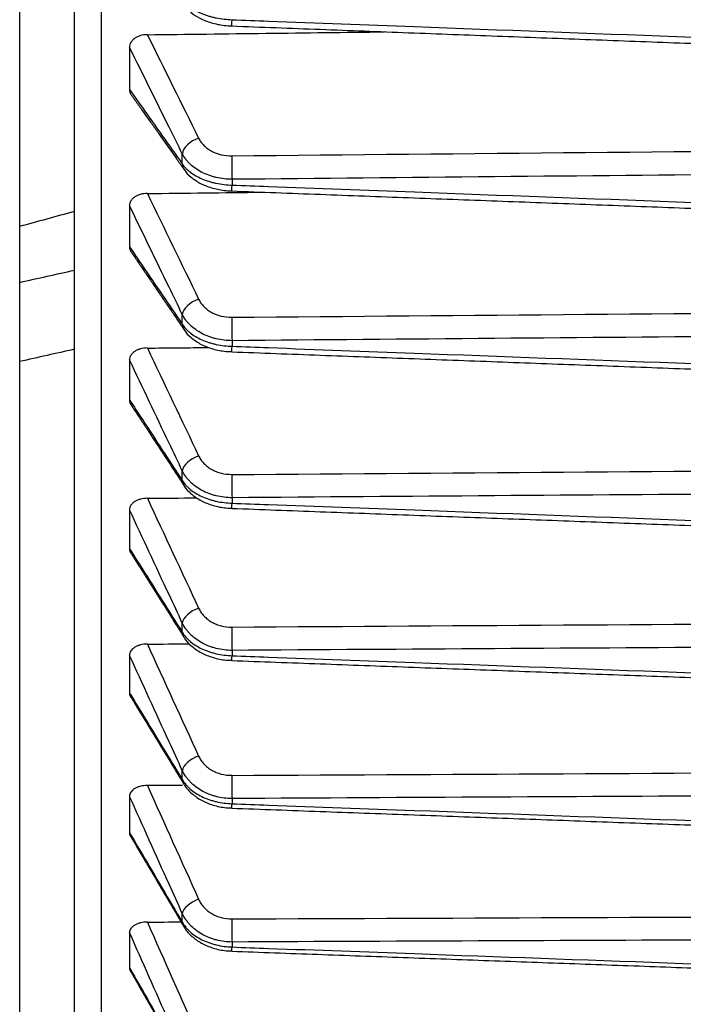
# Model space of a CAD drawing. Units: millimetres. Extents: x 0 to 298, y 0 to 210.
# Drawn here: x 114 to 115, y 27 to 28 of the extents above; entities that cross this region are included whole.
import ezdxf

# ---------------------------------------------------------------- set-up
doc = ezdxf.new("R2010")
doc.units = ezdxf.units.MM
doc.layers.add('1', color=7, linetype='CONTINUOUS')

msp = doc.modelspace()

# ---------------------------------------------------------------- linework, layer by layer
at = {"layer": '1', "color": 51, "linetype": 'Continuous'}
for p, q in [((114.3261, 46.1182), (114.3261, 26.0217)), ((114.4371, 28.1965), (114.4371, 28.2103)), ((114.5053, 28.1753), (114.5053, 28.1674)), ((114.4371, 27.9766), (114.4371, 27.9901)), ((114.5053, 27.9542), (114.5053, 27.9465)), ((114.4371, 27.7626), (114.4371, 27.7757)), ((114.5053, 27.739), (114.5053, 27.7315)), ((114.4371, 27.5546), (114.4371, 27.5673)), ((114.5053, 27.5298), (114.5053, 27.5225)), ((114.4371, 27.3529), (114.4371, 27.3652)), ((114.5053, 27.3268), (114.5053, 27.3197)), ((114.4371, 27.1574), (114.4371, 27.1693)), ((114.5053, 27.1302), (114.5053, 27.1234))]:
    msp.add_line(p, q, dxfattribs=at)
at = {"layer": '1', "color": 80, "linetype": 'Continuous'}
for p, q in [((114.2892, 26.0011), (114.2892, 46.0807)), ((114.2142, 35.4925), (114.2142, 25.963)), ((114.3648, 28.3561), (114.3648, 28.2983)), ((114.3648, 28.1391), (114.3648, 28.0827)), ((114.3648, 27.9278), (114.3648, 27.8729)), ((114.3648, 27.7223), (114.3648, 27.6691)), ((114.3648, 27.523), (114.3648, 27.4714)), ((114.3648, 27.3298), (114.3648, 27.2799)), ((114.3648, 27.143), (114.3648, 27.0948))]:
    msp.add_line(p, q, dxfattribs=at)
at = {"layer": '1', "color": 51, "linetype": 'Continuous'}
for centre, major_axis, ratio, start_param, end_param in [((114.5058, 28.4104), (0.0009, 0.025), 0.00491, 3.124615, 3.99956), ((114.4604, 28.2165), (-0.0224, -0.0111), 0.578625, 4.470282, 5.944519), ((320.7551, 41.0522), (433.8994, 9.249), 0.022126, 4.216566, 4.219104), ((114.5058, 28.1922), (0.0002, -0.025), 0.036852, 4.056236, 5.451409), ((114.4604, 28.2027), (0.0204, 0.0145), 0.780049, 2.694482, 3.140765), ((114.5058, 28.1843), (0.0009, 0.025), 0.005961, 3.151797, 3.971654), ((117.2115, 36.2228), (28.3804, 7.5962), 0.246481, 4.540936, 4.543588), ((114.4604, 27.9964), (-0.0225, -0.0109), 0.557999, 4.485237, 5.959474), ((114.5058, 27.9716), (0.0002, -0.025), 0.037098, 4.08418, 5.479352), ((320.8459, 40.8541), (434.0166, 8.9145), 0.022597, 4.216482, 4.219019), ((114.4604, 27.983), (0.0207, 0.0141), 0.765504, 2.719624, 3.141722), ((114.5058, 27.9639), (0.0009, 0.025), 0.007007, 3.124391, 3.943748), ((114.4604, 27.7822), (-0.0226, -0.0107), 0.536939, 4.499695, 5.973932), ((114.5058, 27.7568), (0.0002, -0.025), 0.037316, 4.112123, 5.507296), ((320.5298, 40.6263), (433.6085, 8.5542), 0.023038, 4.216811, 4.219351), ((114.4604, 27.7692), (0.0209, 0.0137), 0.750362, 2.743423, 3.141358), ((114.5058, 27.7493), (0.0009, 0.025), 0.008047, 3.129405, 3.915841), ((114.4604, 27.5741), (-0.0227, -0.0106), 0.515459, 4.513696, 5.987933), ((320.6749, 40.4234), (433.7959, 8.2084), 0.023474, 4.216675, 4.219213), ((114.4604, 27.5614), (0.0211, 0.0134), 0.734635, 2.765993, 3.141581), ((114.5058, 27.5481), (0.0002, -0.025), 0.037504, 4.140068, 5.53524), ((114.5058, 27.5408), (0.0009, 0.025), 0.009082, 3.128894, 3.887934), ((114.4604, 27.3721), (-0.0227, -0.0104), 0.493578, 4.527277, 6.001514), ((320.873, 40.22), (434.0518, 7.8584), 0.023895, 4.216486, 4.219023), ((114.4604, 27.3598), (0.0213, 0.013), 0.718335, 2.787437, 3.141778), ((114.5058, 27.3456), (0.0001, -0.025), 0.037663, 4.168012, 5.563185), ((114.5058, 27.3386), (0.0009, 0.025), 0.010109, 3.129357, 3.860026), ((114.4604, 27.1764), (-0.0228, -0.0103), 0.471312, 4.540473, 6.01471), ((114.5058, 27.1495), (0.0001, -0.025), 0.037793, 4.195957, 5.591129), ((320.9337, 40.0042), (434.1303, 7.496), 0.024292, 4.216438, 4.218975), ((114.4604, 27.1645), (0.0215, 0.0127), 0.701475, 2.807852, 3.141967), ((114.5058, 27.1426), (0.0009, 0.025), 0.011128, 3.129129, 3.832118)]:
    msp.add_ellipse(centre, major_axis=major_axis, ratio=ratio, start_param=start_param, end_param=end_param, dxfattribs=at)
at = {"layer": '1', "color": 80, "linetype": 'Continuous'}
for centre, major_axis, ratio, start_param, end_param in [((244.2752, 39.4187), (369.1479, 7.8681), 0.023947, 4.352328, 4.353269), ((244.3666, 39.2824), (369.2944, 7.585), 0.02446, 4.352221, 4.352675), ((111.5919, 34.8167), (28.0543, 7.5091), 0.246488, 4.739917, 4.742596), ((244.496, 39.1465), (369.5016, 7.2978), 0.024957, 4.352067, 4.352311), ((244.2662, 38.9767), (369.1335, 6.9853), 0.025408, 4.352369, 4.352565), ((244.402, 38.8358), (369.351, 6.6872), 0.025866, 4.35221, 4.352377), ((244.407, 38.6811), (369.359, 6.3768), 0.026294, 4.352218, 4.352357), ((244.4311, 38.5255), (369.3977, 6.0623), 0.026704, 4.352203, 4.352337)]:
    msp.add_ellipse(centre, major_axis=major_axis, ratio=ratio, start_param=start_param, end_param=end_param, dxfattribs=at)
at = {"layer": '1', "color": 51, "linetype": 'Continuous'}
for points, knots in [([(114.4371, 28.4221), (114.4384, 28.4201), (114.44, 28.4182), (114.4428, 28.4154), (114.4438, 28.4145), (114.4458, 28.4128), (114.4491, 28.4102), (114.4528, 28.4079), (114.4581, 28.405), (114.461, 28.4036), (114.467, 28.4011), (114.4702, 28.4), (114.4751, 28.3985), (114.4768, 28.3981), (114.4802, 28.3972), (114.4819, 28.3968), (114.4907, 28.3951), (114.4979, 28.3943), (114.5053, 28.394)], [0, 0, 0, 0, 0.125, 0.125, 0.1875, 0.1875, 0.25, 0.375, 0.375, 0.5, 0.5, 0.625, 0.625, 0.6875, 0.6875, 0.75, 0.75, 1, 1, 1, 1]), ([(114.5053, 28.394), (114.522, 28.3934), (114.5386, 28.3928), (114.6219, 28.3896), (114.6885, 28.3871), (114.9948, 28.3755), (115.2344, 28.3665), (115.474, 28.3575)], [0, 0, 0, 0, 0.051578, 0.051578, 0.257888, 0.257888, 1, 1, 1, 1]), ([(114.4371, 28.2103), (114.4311, 28.2225), (114.425, 28.2347), (114.4009, 28.2833), (114.3828, 28.3197), (114.3648, 28.3561)], [0, 0, 0, 0, 0.250506, 0.250506, 1, 1, 1, 1]), ([(114.3648, 28.2983), (114.3706, 28.29), (114.3765, 28.2818), (114.4006, 28.2478), (114.4188, 28.2222), (114.4371, 28.1965)], [0, 0, 0, 0, 0.243323, 0.243323, 1, 1, 1, 1]), ([(114.4595, 28.2317), (114.4604, 28.2299), (114.4614, 28.2282), (114.4639, 28.2248), (114.4653, 28.2232), (114.4683, 28.2202), (114.4699, 28.2188), (114.4735, 28.2162), (114.4754, 28.215), (114.4794, 28.2129), (114.4815, 28.2119), (114.4859, 28.2103), (114.4882, 28.2096), (114.4952, 28.2079), (114.5, 28.2074), (114.505, 28.2074)], [0, 0, 0, 0, 0.125, 0.125, 0.25, 0.25, 0.375, 0.375, 0.5, 0.5, 0.625, 0.625, 0.75, 0.75, 1, 1, 1, 1]), ([(114.5053, 28.1753), (114.4979, 28.1753), (114.4907, 28.1761), (114.4819, 28.1782), (114.4802, 28.1786), (114.4768, 28.1796), (114.4718, 28.1813), (114.467, 28.1833), (114.461, 28.1864), (114.4581, 28.1881), (114.4528, 28.1919), (114.4503, 28.1939), (114.4469, 28.1971), (114.4458, 28.1982), (114.4438, 28.2004), (114.4428, 28.2016), (114.44, 28.2052), (114.4384, 28.2077), (114.4371, 28.2103)], [0, 0, 0, 0, 0.25, 0.25, 0.3125, 0.3125, 0.375, 0.5, 0.5, 0.625, 0.625, 0.75, 0.75, 0.8125, 0.8125, 0.875, 0.875, 1, 1, 1, 1]), ([(114.4371, 28.1965), (114.4384, 28.1945), (114.44, 28.1925), (114.4428, 28.1896), (114.4438, 28.1887), (114.4458, 28.1869), (114.4491, 28.1842), (114.4528, 28.1818), (114.4581, 28.1787), (114.461, 28.1773), (114.467, 28.1747), (114.4702, 28.1736), (114.4751, 28.1721), (114.4768, 28.1716), (114.4802, 28.1707), (114.4819, 28.1703), (114.4907, 28.1685), (114.4979, 28.1676), (114.5053, 28.1674)], [0, 0, 0, 0, 0.125, 0.125, 0.1875, 0.1875, 0.25, 0.375, 0.375, 0.5, 0.5, 0.625, 0.625, 0.6875, 0.6875, 0.75, 0.75, 1, 1, 1, 1]), ([(115.474, 28.1845), (115.4575, 28.1843), (115.4411, 28.1842), (115.358, 28.1834), (115.2913, 28.1828), (114.9849, 28.1799), (114.7451, 28.1776), (114.5053, 28.1753)], [0, 0, 0, 0, 0.051037, 0.051037, 0.257347, 0.257347, 1, 1, 1, 1]), ([(114.5053, 28.1674), (114.522, 28.1668), (114.5386, 28.1662), (114.6219, 28.163), (114.6885, 28.1605), (114.9948, 28.149), (115.2344, 28.14), (115.474, 28.131)], [0, 0, 0, 0, 0.051578, 0.051578, 0.257888, 0.257888, 1, 1, 1, 1]), ([(114.4371, 27.9901), (114.4311, 28.0025), (114.425, 28.015), (114.4009, 28.0646), (114.3828, 28.1019), (114.3648, 28.1391)], [0, 0, 0, 0, 0.250506, 0.250506, 1, 1, 1, 1]), ([(114.3648, 28.0827), (114.3706, 28.0741), (114.3765, 28.0655), (114.4006, 28.0302), (114.4188, 28.0034), (114.4371, 27.9766)], [0, 0, 0, 0, 0.243323, 0.243323, 1, 1, 1, 1]), ([(114.4595, 28.0111), (114.4604, 28.0093), (114.4614, 28.0075), (114.4639, 28.0041), (114.4653, 28.0024), (114.4683, 27.9994), (114.4699, 27.9979), (114.4735, 27.9953), (114.4754, 27.994), (114.4794, 27.9918), (114.4815, 27.9909), (114.4859, 27.9892), (114.4882, 27.9885), (114.4952, 27.9868), (114.5, 27.9862), (114.505, 27.9863)], [0, 0, 0, 0, 0.125, 0.125, 0.25, 0.25, 0.375, 0.375, 0.5, 0.5, 0.625, 0.625, 0.75, 0.75, 1, 1, 1, 1]), ([(114.5053, 27.9542), (114.4979, 27.9542), (114.4907, 27.9551), (114.4819, 27.9571), (114.4802, 27.9576), (114.4768, 27.9586), (114.4718, 27.9603), (114.467, 27.9624), (114.461, 27.9656), (114.4581, 27.9674), (114.4528, 27.9712), (114.4503, 27.9732), (114.4469, 27.9765), (114.4458, 27.9777), (114.4438, 27.98), (114.4428, 27.9812), (114.44, 27.9849), (114.4384, 27.9874), (114.4371, 27.9901)], [0, 0, 0, 0, 0.25, 0.25, 0.3125, 0.3125, 0.375, 0.5, 0.5, 0.625, 0.625, 0.75, 0.75, 0.8125, 0.8125, 0.875, 0.875, 1, 1, 1, 1]), ([(114.4371, 27.9766), (114.4384, 27.9745), (114.44, 27.9725), (114.4428, 27.9695), (114.4438, 27.9685), (114.4458, 27.9666), (114.4491, 27.9639), (114.4528, 27.9614), (114.4581, 27.9582), (114.461, 27.9567), (114.467, 27.9541), (114.4702, 27.9529), (114.4751, 27.9513), (114.4768, 27.9508), (114.4802, 27.9499), (114.4819, 27.9495), (114.4907, 27.9476), (114.4979, 27.9467), (114.5053, 27.9465)], [0, 0, 0, 0, 0.125, 0.125, 0.1875, 0.1875, 0.25, 0.375, 0.375, 0.5, 0.5, 0.625, 0.625, 0.6875, 0.6875, 0.75, 0.75, 1, 1, 1, 1]), ([(115.474, 27.9624), (115.4575, 27.9622), (115.4411, 27.9621), (115.358, 27.9614), (115.2913, 27.9608), (114.9849, 27.9583), (114.7451, 27.9562), (114.5053, 27.9542)], [0, 0, 0, 0, 0.051037, 0.051037, 0.257347, 0.257347, 1, 1, 1, 1]), ([(114.5053, 27.9465), (114.522, 27.9459), (114.5386, 27.9453), (114.6219, 27.9421), (114.6885, 27.9396), (114.9948, 27.9282), (115.2344, 27.9192), (115.474, 27.9103)], [0, 0, 0, 0, 0.051578, 0.051578, 0.257888, 0.257888, 1, 1, 1, 1]), ([(114.4371, 27.7757), (114.4311, 27.7884), (114.425, 27.8011), (114.4009, 27.8518), (114.3828, 27.8898), (114.3648, 27.9278)], [0, 0, 0, 0, 0.250506, 0.250506, 1, 1, 1, 1]), ([(114.3648, 27.8729), (114.3706, 27.864), (114.3765, 27.855), (114.4006, 27.8183), (114.4188, 27.7905), (114.4371, 27.7626)], [0, 0, 0, 0, 0.243323, 0.243323, 1, 1, 1, 1]), ([(114.4595, 27.7964), (114.4604, 27.7945), (114.4614, 27.7927), (114.4639, 27.7892), (114.4653, 27.7875), (114.4683, 27.7844), (114.4699, 27.7829), (114.4735, 27.7802), (114.4754, 27.7789), (114.4794, 27.7767), (114.4815, 27.7757), (114.4859, 27.774), (114.4882, 27.7732), (114.4952, 27.7715), (114.5, 27.7709), (114.505, 27.771)], [0, 0, 0, 0, 0.125, 0.125, 0.25, 0.25, 0.375, 0.375, 0.5, 0.5, 0.625, 0.625, 0.75, 0.75, 1, 1, 1, 1]), ([(114.5053, 27.739), (114.4979, 27.739), (114.4907, 27.7399), (114.4819, 27.742), (114.4802, 27.7425), (114.4768, 27.7435), (114.4718, 27.7452), (114.467, 27.7474), (114.461, 27.7506), (114.4581, 27.7525), (114.4528, 27.7564), (114.4503, 27.7585), (114.4469, 27.7618), (114.4458, 27.763), (114.4438, 27.7654), (114.4428, 27.7666), (114.44, 27.7704), (114.4384, 27.773), (114.4371, 27.7757)], [0, 0, 0, 0, 0.25, 0.25, 0.3125, 0.3125, 0.375, 0.5, 0.5, 0.625, 0.625, 0.75, 0.75, 0.8125, 0.8125, 0.875, 0.875, 1, 1, 1, 1]), ([(114.4371, 27.7626), (114.4384, 27.7604), (114.44, 27.7583), (114.4428, 27.7552), (114.4438, 27.7542), (114.4458, 27.7523), (114.4491, 27.7494), (114.4528, 27.7468), (114.4581, 27.7436), (114.461, 27.742), (114.467, 27.7393), (114.4702, 27.738), (114.4751, 27.7364), (114.4768, 27.7359), (114.4802, 27.735), (114.4819, 27.7345), (114.4907, 27.7326), (114.4979, 27.7317), (114.5053, 27.7315)], [0, 0, 0, 0, 0.125, 0.125, 0.1875, 0.1875, 0.25, 0.375, 0.375, 0.5, 0.5, 0.625, 0.625, 0.6875, 0.6875, 0.75, 0.75, 1, 1, 1, 1]), ([(115.474, 27.7461), (115.4575, 27.746), (115.4411, 27.7459), (115.358, 27.7453), (115.2913, 27.7448), (114.9849, 27.7425), (114.7451, 27.7408), (114.5053, 27.739)], [0, 0, 0, 0, 0.051037, 0.051037, 0.257347, 0.257347, 1, 1, 1, 1]), ([(114.5053, 27.7315), (114.522, 27.7309), (114.5386, 27.7302), (114.6219, 27.7271), (114.6885, 27.7247), (114.9948, 27.7133), (115.2344, 27.7043), (115.474, 27.6954)], [0, 0, 0, 0, 0.051578, 0.051578, 0.257888, 0.257888, 1, 1, 1, 1]), ([(114.4371, 27.5673), (114.4311, 27.5803), (114.425, 27.5932), (114.4009, 27.6449), (114.3828, 27.6836), (114.3648, 27.7223)], [0, 0, 0, 0, 0.250506, 0.250506, 1, 1, 1, 1]), ([(114.3648, 27.6691), (114.3706, 27.6598), (114.3765, 27.6505), (114.4006, 27.6124), (114.4188, 27.5835), (114.4371, 27.5546)], [0, 0, 0, 0, 0.243323, 0.243323, 1, 1, 1, 1]), ([(114.4595, 27.5876), (114.4604, 27.5857), (114.4614, 27.5838), (114.4639, 27.5803), (114.4653, 27.5786), (114.4683, 27.5754), (114.4699, 27.5739), (114.4735, 27.5711), (114.4754, 27.5698), (114.4794, 27.5675), (114.4815, 27.5665), (114.4859, 27.5648), (114.4882, 27.564), (114.4952, 27.5622), (114.5, 27.5616), (114.505, 27.5617)], [0, 0, 0, 0, 0.125, 0.125, 0.25, 0.25, 0.375, 0.375, 0.5, 0.5, 0.625, 0.625, 0.75, 0.75, 1, 1, 1, 1]), ([(114.5053, 27.5298), (114.4979, 27.5298), (114.4907, 27.5307), (114.4819, 27.5329), (114.4802, 27.5334), (114.4768, 27.5344), (114.4718, 27.5362), (114.467, 27.5384), (114.461, 27.5417), (114.4581, 27.5436), (114.4528, 27.5476), (114.4503, 27.5497), (114.4469, 27.5532), (114.4458, 27.5544), (114.4438, 27.5568), (114.4428, 27.5581), (114.44, 27.5619), (114.4384, 27.5646), (114.4371, 27.5673)], [0, 0, 0, 0, 0.25, 0.25, 0.3125, 0.3125, 0.375, 0.5, 0.5, 0.625, 0.625, 0.75, 0.75, 0.8125, 0.8125, 0.875, 0.875, 1, 1, 1, 1]), ([(114.4371, 27.5546), (114.4384, 27.5524), (114.44, 27.5502), (114.4428, 27.547), (114.4438, 27.546), (114.4458, 27.544), (114.4491, 27.541), (114.4528, 27.5383), (114.4581, 27.5349), (114.461, 27.5334), (114.467, 27.5305), (114.4702, 27.5293), (114.4751, 27.5276), (114.4768, 27.5271), (114.4802, 27.5261), (114.4819, 27.5256), (114.4907, 27.5236), (114.4979, 27.5227), (114.5053, 27.5225)], [0, 0, 0, 0, 0.125, 0.125, 0.1875, 0.1875, 0.25, 0.375, 0.375, 0.5, 0.5, 0.625, 0.625, 0.6875, 0.6875, 0.75, 0.75, 1, 1, 1, 1]), ([(115.474, 27.5359), (115.4575, 27.5358), (115.4411, 27.5357), (115.358, 27.5352), (115.2913, 27.5348), (114.9849, 27.5328), (114.7451, 27.5313), (114.5053, 27.5298)], [0, 0, 0, 0, 0.051037, 0.051037, 0.257347, 0.257347, 1, 1, 1, 1]), ([(114.4371, 27.3652), (114.4311, 27.3783), (114.425, 27.3915), (114.4009, 27.4441), (114.3828, 27.4836), (114.3648, 27.523)], [0, 0, 0, 0, 0.250506, 0.250506, 1, 1, 1, 1]), ([(114.5053, 27.5225), (114.522, 27.5219), (114.5386, 27.5213), (114.6219, 27.5182), (114.6885, 27.5157), (114.9948, 27.5044), (115.2344, 27.4955), (115.474, 27.4867)], [0, 0, 0, 0, 0.051578, 0.051578, 0.257888, 0.257888, 1, 1, 1, 1]), ([(114.3648, 27.4714), (114.3706, 27.4618), (114.3765, 27.4521), (114.4006, 27.4126), (114.4188, 27.3827), (114.4371, 27.3529)], [0, 0, 0, 0, 0.243323, 0.243323, 1, 1, 1, 1]), ([(114.4595, 27.385), (114.4604, 27.383), (114.4614, 27.3812), (114.4639, 27.3775), (114.4653, 27.3758), (114.4683, 27.3726), (114.4699, 27.371), (114.4735, 27.3682), (114.4754, 27.3669), (114.4794, 27.3646), (114.4815, 27.3635), (114.4859, 27.3617), (114.4882, 27.361), (114.4952, 27.3591), (114.5, 27.3585), (114.505, 27.3586)], [0, 0, 0, 0, 0.125, 0.125, 0.25, 0.25, 0.375, 0.375, 0.5, 0.5, 0.625, 0.625, 0.75, 0.75, 1, 1, 1, 1]), ([(114.5053, 27.3268), (114.4979, 27.3268), (114.4907, 27.3277), (114.4819, 27.33), (114.4802, 27.3305), (114.4768, 27.3316), (114.4718, 27.3334), (114.467, 27.3356), (114.461, 27.339), (114.4581, 27.3409), (114.4528, 27.345), (114.4503, 27.3472), (114.4469, 27.3507), (114.4458, 27.3519), (114.4438, 27.3544), (114.4428, 27.3557), (114.44, 27.3596), (114.4384, 27.3623), (114.4371, 27.3652)], [0, 0, 0, 0, 0.25, 0.25, 0.3125, 0.3125, 0.375, 0.5, 0.5, 0.625, 0.625, 0.75, 0.75, 0.8125, 0.8125, 0.875, 0.875, 1, 1, 1, 1]), ([(114.4371, 27.3529), (114.4384, 27.3505), (114.44, 27.3483), (114.4428, 27.345), (114.4438, 27.3439), (114.4458, 27.3418), (114.4491, 27.3388), (114.4528, 27.336), (114.4581, 27.3325), (114.461, 27.3309), (114.467, 27.328), (114.4702, 27.3267), (114.4751, 27.325), (114.4768, 27.3244), (114.4802, 27.3234), (114.4819, 27.323), (114.4907, 27.3209), (114.4979, 27.32), (114.5053, 27.3197)], [0, 0, 0, 0, 0.125, 0.125, 0.1875, 0.1875, 0.25, 0.375, 0.375, 0.5, 0.5, 0.625, 0.625, 0.6875, 0.6875, 0.75, 0.75, 1, 1, 1, 1]), ([(114.4371, 27.1693), (114.4311, 27.1827), (114.425, 27.1961), (114.4009, 27.2496), (114.3828, 27.2897), (114.3648, 27.3298)], [0, 0, 0, 0, 0.250506, 0.250506, 1, 1, 1, 1]), ([(115.474, 27.3319), (115.4575, 27.3318), (115.4411, 27.3317), (115.358, 27.3313), (115.2913, 27.331), (114.9849, 27.3293), (114.7451, 27.3281), (114.5053, 27.3268)], [0, 0, 0, 0, 0.051037, 0.051037, 0.257347, 0.257347, 1, 1, 1, 1]), ([(114.5053, 27.3197), (114.522, 27.3191), (114.5386, 27.3185), (114.6219, 27.3155), (114.6885, 27.313), (114.9948, 27.3018), (115.2344, 27.293), (115.474, 27.2842)], [0, 0, 0, 0, 0.051578, 0.051578, 0.257888, 0.257888, 1, 1, 1, 1]), ([(114.3648, 27.2799), (114.3706, 27.2699), (114.3765, 27.26), (114.4006, 27.2192), (114.4188, 27.1883), (114.4371, 27.1574)], [0, 0, 0, 0, 0.243323, 0.243323, 1, 1, 1, 1]), ([(114.4595, 27.1887), (114.4604, 27.1867), (114.4614, 27.1848), (114.4639, 27.1811), (114.4653, 27.1794), (114.4683, 27.1761), (114.4699, 27.1745), (114.4735, 27.1716), (114.4754, 27.1703), (114.4794, 27.1679), (114.4815, 27.1669), (114.4859, 27.165), (114.4882, 27.1643), (114.4952, 27.1624), (114.5, 27.1618), (114.505, 27.1618)], [0, 0, 0, 0, 0.125, 0.125, 0.25, 0.25, 0.375, 0.375, 0.5, 0.5, 0.625, 0.625, 0.75, 0.75, 1, 1, 1, 1]), ([(114.5053, 27.1302), (114.4979, 27.1302), (114.4907, 27.1312), (114.4819, 27.1334), (114.4802, 27.1339), (114.4768, 27.1351), (114.4718, 27.1369), (114.467, 27.1392), (114.461, 27.1427), (114.4581, 27.1446), (114.4528, 27.1488), (114.4503, 27.151), (114.4469, 27.1546), (114.4458, 27.1558), (114.4438, 27.1584), (114.4428, 27.1597), (114.44, 27.1637), (114.4384, 27.1664), (114.4371, 27.1693)], [0, 0, 0, 0, 0.25, 0.25, 0.3125, 0.3125, 0.375, 0.5, 0.5, 0.625, 0.625, 0.75, 0.75, 0.8125, 0.8125, 0.875, 0.875, 1, 1, 1, 1]), ([(114.4371, 27.1574), (114.4384, 27.155), (114.44, 27.1527), (114.4428, 27.1493), (114.4438, 27.1482), (114.4458, 27.1461), (114.4491, 27.1429), (114.4528, 27.1401), (114.4581, 27.1365), (114.461, 27.1348), (114.467, 27.1318), (114.4702, 27.1305), (114.4751, 27.1287), (114.4768, 27.1281), (114.4802, 27.1271), (114.4819, 27.1267), (114.4907, 27.1245), (114.4979, 27.1236), (114.5053, 27.1234)], [0, 0, 0, 0, 0.125, 0.125, 0.1875, 0.1875, 0.25, 0.375, 0.375, 0.5, 0.5, 0.625, 0.625, 0.6875, 0.6875, 0.75, 0.75, 1, 1, 1, 1]), ([(114.4371, 26.98), (114.4311, 26.9936), (114.425, 27.0072), (114.4009, 27.0616), (114.3828, 27.1023), (114.3648, 27.143)], [0, 0, 0, 0, 0.250506, 0.250506, 1, 1, 1, 1]), ([(115.4688, 27.1343), (115.4541, 27.1342), (115.4393, 27.1341), (115.358, 27.1338), (115.2913, 27.1335), (114.9849, 27.1322), (114.7451, 27.1312), (114.5053, 27.1302)], [0, 0, 0, 0, 0.045894, 0.045894, 0.253322, 0.253322, 1, 1, 1, 1]), ([(114.5053, 27.1234), (114.522, 27.1227), (114.5386, 27.1221), (114.6219, 27.1191), (114.6885, 27.1167), (114.986, 27.1059), (115.2169, 27.0975), (115.4478, 27.0891)], [0, 0, 0, 0, 0.053014, 0.053014, 0.265069, 0.265069, 1, 1, 1, 1]), ([(114.3648, 27.0948), (114.3706, 27.0846), (114.3765, 27.0743), (114.4006, 27.0322), (114.4188, 27.0003), (114.4371, 26.9685)], [0, 0, 0, 0, 0.243323, 0.243323, 1, 1, 1, 1])]:
    msp.add_open_spline(points, degree=3, knots=knots, dxfattribs=at)
at = {"layer": '1', "color": 80, "linetype": 'Continuous'}
for points, knots in [([(114.4403, 28.4132), (114.4429, 28.4098), (114.4491, 28.4033), (114.4614, 28.3954), (114.4767, 28.3894), (114.4919, 28.3862), (114.5014, 28.3857), (114.5049, 28.3857)], [0, 0, 0, 0, 0.190474, 0.40063, 0.633481, 0.868528, 1, 1, 1, 1]), ([(114.3892, 28.3735), (114.386, 28.3734), (114.3829, 28.373), (114.3785, 28.3718), (114.3771, 28.3713), (114.3745, 28.37), (114.3732, 28.3693), (114.3709, 28.3678), (114.3699, 28.3669), (114.3681, 28.365), (114.3673, 28.364), (114.366, 28.3619), (114.3656, 28.3608), (114.3649, 28.3585), (114.3648, 28.3573), (114.3648, 28.3561)], [0, 0, 0, 0, 0.25, 0.25, 0.375, 0.375, 0.5, 0.5, 0.625, 0.625, 0.75, 0.75, 0.875, 0.875, 1, 1, 1, 1]), ([(114.3648, 28.2983), (114.3648, 28.2971), (114.3649, 28.296), (114.3655, 28.2937), (114.366, 28.2926), (114.3669, 28.2911), (114.3672, 28.2907), (114.3674, 28.2903)], [0, 0, 0, 0, 0.419481, 0.419481, 0.838962, 0.838962, 1, 1, 1, 1]), ([(114.44, 28.1882), (114.44, 28.1882), (114.442, 28.1843), (114.4492, 28.178), (114.4613, 28.1695), (114.4768, 28.1634), (114.4919, 28.1601), (114.5014, 28.1596), (114.5049, 28.1596)], [0, 0, 0, 0, 0.001163, 0.197184, 0.406924, 0.63705, 0.870107, 1, 1, 1, 1]), ([(114.3892, 28.1559), (114.386, 28.1559), (114.3829, 28.1555), (114.3785, 28.1543), (114.3771, 28.1538), (114.3745, 28.1526), (114.3732, 28.1519), (114.3709, 28.1504), (114.3699, 28.1496), (114.3681, 28.1477), (114.3673, 28.1467), (114.366, 28.1447), (114.3656, 28.1436), (114.3649, 28.1414), (114.3648, 28.1402), (114.3648, 28.1391)], [0, 0, 0, 0, 0.25, 0.25, 0.375, 0.375, 0.5, 0.5, 0.625, 0.625, 0.75, 0.75, 0.875, 0.875, 1, 1, 1, 1]), ([(114.3648, 28.0827), (114.3648, 28.0816), (114.3649, 28.0805), (114.3655, 28.0783), (114.366, 28.0772), (114.3668, 28.0759), (114.367, 28.0756), (114.3671, 28.0754)], [0, 0, 0, 0, 0.444817, 0.444817, 0.889635, 0.889635, 1, 1, 1, 1]), ([(114.4397, 27.969), (114.4398, 27.9688), (114.4419, 27.9647), (114.4491, 27.9581), (114.4613, 27.9494), (114.4768, 27.9431), (114.4919, 27.9397), (114.5015, 27.9392), (114.5049, 27.9392)], [0, 0, 0, 0, 0.005159, 0.202563, 0.412058, 0.639969, 0.871241, 1, 1, 1, 1]), ([(114.3892, 27.9442), (114.386, 27.9441), (114.3829, 27.9437), (114.3785, 27.9425), (114.3771, 27.9421), (114.3745, 27.9409), (114.3732, 27.9403), (114.3709, 27.9388), (114.3699, 27.938), (114.3681, 27.9362), (114.3673, 27.9352), (114.366, 27.9332), (114.3656, 27.9322), (114.3649, 27.93), (114.3648, 27.9289), (114.3648, 27.9278)], [0, 0, 0, 0, 0.25, 0.25, 0.375, 0.375, 0.5, 0.5, 0.625, 0.625, 0.75, 0.75, 0.875, 0.875, 1, 1, 1, 1]), ([(114.3648, 27.8729), (114.3648, 27.8718), (114.3649, 27.8707), (114.3655, 27.8686), (114.366, 27.8675), (114.3667, 27.8664), (114.3668, 27.8663), (114.3669, 27.8662)], [0, 0, 0, 0, 0.471636, 0.471636, 0.943271, 0.943271, 1, 1, 1, 1]), ([(114.4395, 27.7555), (114.4396, 27.7553), (114.4417, 27.751), (114.449, 27.7441), (114.4613, 27.7352), (114.4769, 27.7287), (114.492, 27.7251), (114.5015, 27.7247), (114.5049, 27.7247)], [0, 0, 0, 0, 0.008982, 0.207628, 0.416864, 0.642759, 0.872311, 1, 1, 1, 1]), ([(114.3892, 27.7382), (114.386, 27.7382), (114.3829, 27.7378), (114.3785, 27.7367), (114.3771, 27.7362), (114.3745, 27.7351), (114.3732, 27.7345), (114.3709, 27.733), (114.3699, 27.7322), (114.3681, 27.7305), (114.3673, 27.7296), (114.366, 27.7276), (114.3656, 27.7266), (114.3649, 27.7245), (114.3648, 27.7234), (114.3648, 27.7223)], [0, 0, 0, 0, 0.25, 0.25, 0.375, 0.375, 0.5, 0.5, 0.625, 0.625, 0.75, 0.75, 0.875, 0.875, 1, 1, 1, 1]), ([(114.3648, 27.6691), (114.3648, 27.668), (114.3649, 27.667), (114.3655, 27.6649), (114.366, 27.6639), (114.3667, 27.6629)], [0, 0, 0, 0, 0.500023, 0.500023, 1, 1, 1, 1]), ([(114.3892, 27.5384), (114.386, 27.5384), (114.3829, 27.538), (114.3785, 27.5369), (114.3771, 27.5364), (114.3745, 27.5354), (114.3732, 27.5347), (114.3709, 27.5333), (114.3699, 27.5326), (114.3681, 27.5309), (114.3673, 27.53), (114.366, 27.5281), (114.3656, 27.5271), (114.3649, 27.5251), (114.3648, 27.524), (114.3648, 27.523)], [0, 0, 0, 0, 0.25, 0.25, 0.375, 0.375, 0.5, 0.5, 0.625, 0.625, 0.75, 0.75, 0.875, 0.875, 1, 1, 1, 1]), ([(114.4393, 27.5481), (114.4394, 27.5478), (114.4416, 27.5433), (114.4489, 27.5361), (114.4613, 27.5269), (114.4769, 27.5203), (114.492, 27.5166), (114.5015, 27.5162), (114.5049, 27.5162)], [0, 0, 0, 0, 0.012711, 0.212467, 0.421437, 0.64541, 0.873336, 1, 1, 1, 1]), ([(114.3648, 27.4714), (114.3648, 27.4703), (114.3649, 27.4693), (114.3655, 27.4674), (114.3659, 27.4665), (114.3664, 27.4656)], [0, 0, 0, 0, 0.530076, 0.530076, 1, 1, 1, 1]), ([(114.3892, 27.3447), (114.386, 27.3447), (114.3829, 27.3443), (114.3785, 27.3433), (114.3771, 27.3428), (114.3745, 27.3418), (114.3732, 27.3412), (114.3709, 27.3399), (114.3699, 27.3391), (114.3681, 27.3375), (114.3673, 27.3366), (114.366, 27.3348), (114.3656, 27.3338), (114.3649, 27.3319), (114.3648, 27.3308), (114.3648, 27.3298)], [0, 0, 0, 0, 0.25, 0.25, 0.375, 0.375, 0.5, 0.5, 0.625, 0.625, 0.75, 0.75, 0.875, 0.875, 1, 1, 1, 1]), ([(114.4391, 27.3468), (114.4393, 27.3465), (114.4414, 27.3418), (114.4489, 27.3343), (114.4613, 27.3249), (114.4769, 27.3181), (114.492, 27.3144), (114.5015, 27.3139), (114.5049, 27.3139)], [0, 0, 0, 0, 0.016149, 0.216924, 0.425662, 0.64788, 0.874301, 1, 1, 1, 1]), ([(114.3648, 27.2799), (114.3648, 27.2789), (114.3649, 27.2779), (114.3655, 27.2761), (114.3658, 27.2754), (114.3663, 27.2747)], [0, 0, 0, 0, 0.561963, 0.561963, 1, 1, 1, 1]), ([(114.3892, 27.1574), (114.386, 27.1574), (114.3829, 27.1571), (114.3785, 27.156), (114.3771, 27.1556), (114.3745, 27.1546), (114.3732, 27.154), (114.3709, 27.1527), (114.3699, 27.152), (114.3681, 27.1504), (114.3673, 27.1496), (114.366, 27.1478), (114.3656, 27.1469), (114.3649, 27.145), (114.3648, 27.144), (114.3648, 27.143)], [0, 0, 0, 0, 0.25, 0.25, 0.375, 0.375, 0.5, 0.5, 0.625, 0.625, 0.75, 0.75, 0.875, 0.875, 1, 1, 1, 1]), ([(114.439, 27.1519), (114.4392, 27.1514), (114.4413, 27.1466), (114.4488, 27.1388), (114.4613, 27.1292), (114.477, 27.1222), (114.492, 27.1184), (114.5015, 27.118), (114.5049, 27.118)], [0, 0, 0, 0, 0.019315, 0.221029, 0.429569, 0.650208, 0.875237, 1, 1, 1, 1]), ([(114.3648, 27.0948), (114.3648, 27.0938), (114.3649, 27.0929), (114.3654, 27.0913), (114.3657, 27.0906), (114.3661, 27.09)], [0, 0, 0, 0, 0.595717, 0.595717, 1, 1, 1, 1])]:
    msp.add_open_spline(points, degree=3, knots=knots, dxfattribs=at)
for points, degree in [([(114.5049, 28.3854), (114.9896, 28.3671), (115.4743, 28.3488)], 2), ([(114.3676, 28.2903), (114.44, 28.1882)], 1), ([(114.5049, 28.1593), (114.9896, 28.1411), (115.4742, 28.1229)], 2), ([(114.3673, 28.0753), (114.4398, 27.9689)], 1), ([(114.5049, 27.9389), (114.9896, 27.9208), (115.4742, 27.9027)], 2), ([(114.367, 27.8661), (114.4395, 27.7555)], 1), ([(114.5049, 27.7244), (114.9896, 27.7063), (115.4742, 27.6883)], 2), ([(114.3668, 27.6629), (114.4393, 27.548)], 1), ([(114.5049, 27.5159), (114.9896, 27.498), (115.4742, 27.4801)], 2), ([(114.3666, 27.4657), (114.4391, 27.3467)], 1), ([(114.5049, 27.3136), (114.9896, 27.2958), (115.4742, 27.2781)], 2), ([(114.3664, 27.2747), (114.4389, 27.1518)], 1), ([(114.5049, 27.1176), (114.9749, 27.1005), (115.4449, 27.0835)], 2), ([(114.3662, 27.0901), (114.4387, 26.9633)], 1)]:
    msp.add_open_spline(points, degree=degree, dxfattribs=at)
at = {"layer": '1', "color": 51, "linetype": 'Continuous'}
for points in [[(114.3892, 28.3735), (114.4126, 28.3262), (114.436, 28.279), (114.4595, 28.2317)], [(114.3892, 28.1559), (114.4126, 28.1077), (114.436, 28.0594), (114.4595, 28.0111)], [(114.2892, 27.9424), (114.2642, 27.9368), (114.2392, 27.9312), (114.2142, 27.9256)], [(114.3892, 27.9442), (114.4126, 27.8949), (114.436, 27.8456), (114.4595, 27.7964)], [(114.3892, 27.7382), (114.4126, 27.688), (114.436, 27.6378), (114.4595, 27.5876)], [(114.3892, 27.5384), (114.4126, 27.4873), (114.436, 27.4361), (114.4595, 27.385)], [(114.3892, 27.3447), (114.4126, 27.2927), (114.436, 27.2407), (114.4595, 27.1887)], [(114.3892, 27.1574), (114.4126, 27.1046), (114.436, 27.0518), (114.4595, 26.9989)]]:
    msp.add_open_spline(points, degree=3, dxfattribs=at)

doc.saveas('drawing.dxf')
